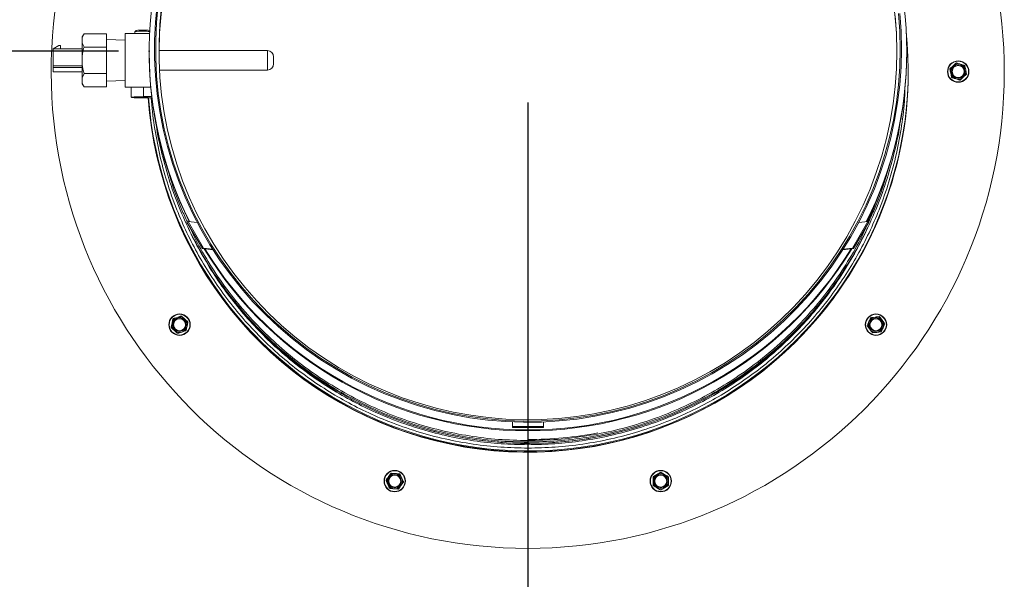
# Model space of a CAD drawing. Units: inches. Extents: x 0.2 to 33.4, y 1.1 to 20.8.
# Drawn here: x 4.3 to 5.9, y 5 to 5.9 of the extents above; entities that cross this region are included whole.
import ezdxf

# ---------------------------------------------------------------- set-up
doc = ezdxf.new("R2010")
doc.units = ezdxf.units.IN
doc.header["$MEASUREMENT"] = 0
doc.header["$PDSIZE"] = -1
doc.layers.add('TP_FLAT', color=7, linetype='Continuous')
doc.styles.add('SLDTEXTSTYLE0', font='TXT', dxfattribs={"width": 0.605})
doc.dimstyles.new('SLDDIMSTYLE0', dxfattribs={"dimtxt": 0.1875, "dimasz": 0.156, "dimexe": 0, "dimexo": 0.0625, "dimgap": 0.046875, "dimtad": 0, "dimtih": 1, "dimtoh": 1, "dimdec": 6, "dimlfac": 10, "dimrnd": 1e-09, "dimzin": 12, "dimdsep": 46, "dimlunit": 5, "dimtxsty": 'SLDTEXTSTYLE0', "dimsah": 1, "dimcen": 0.09, "dimadec": 0, "dimazin": 3, "dimtfac": 1, "dimtdec": 3, "dimtofl": 0, "dimtmove": 0, "dimatfit": 3, "dimfxl": 1, "dimfrac": 2, "dimtolj": 1, "dimtzin": 12, "dimarcsym": 0})

# ---------------------------------------------------------------- blocks, each defined once
blk = doc.blocks.new('_D_21')
at = {"layer": 'TP_FLAT', "transparency": 16777216}
for p, q in [((4.4973, 5.814), (1.4752, 5.814)), ((1.6002, 5.814), (1.6002, 4.4514)), ((1.6002, 2.801), (1.6002, 4.1636)), ((3.2828, 2.801), (1.4752, 2.801))]:
    blk.add_line(p, q, dxfattribs=at)
for points in [[(1.6002, 5.814), (1.5742, 5.658), (1.6262, 5.658)], [(1.6002, 2.801), (1.6262, 2.957), (1.5742, 2.957)]]:
    blk.add_solid(points, dxfattribs=at)
at = {"layer": 'TP_FLAT', "transparency": 16777216, "insert": (1.1964, 4.4053), "char_height": 0.1875, "attachment_point": 1, "style": 'SLDTEXTSTYLE0'}
blk.add_mtext('30 1/8"', dxfattribs=at)
blk = doc.blocks.new('_D_24')
at = {"layer": 'TP_FLAT', "transparency": 16777216}
for p, q in [((5.163, 5.731), (5.163, 1.5736)), ((3.2412, 3.1744), (3.2412, 1.5736)), ((3.2412, 1.6986), (3.7983, 1.6986)), ((5.163, 1.6986), (4.6059, 1.6986))]:
    blk.add_line(p, q, dxfattribs=at)
for points in [[(3.2412, 1.6986), (3.3972, 1.6726), (3.3972, 1.7246)], [(5.163, 1.6986), (5.007, 1.7246), (5.007, 1.6726)]]:
    blk.add_solid(points, dxfattribs=at)
at = {"layer": 'TP_FLAT', "transparency": 16777216, "insert": (3.7983, 1.7965), "char_height": 0.1875, "attachment_point": 1, "style": 'SLDTEXTSTYLE0'}
blk.add_mtext('19 1/4"', dxfattribs=at)
blk = doc.blocks.new('_D_27')
at = {"layer": 'TP_FLAT', "transparency": 16777216}
for p, q in [((5.1133, 7.0309), (0.5256, 7.0309)), ((0.6506, 7.0309), (0.6506, 5.0598)), ((0.6506, 2.801), (0.6506, 4.7721)), ((3.2828, 2.801), (0.5256, 2.801))]:
    blk.add_line(p, q, dxfattribs=at)
for points in [[(0.6506, 7.0309), (0.6246, 6.8749), (0.6766, 6.8749)], [(0.6506, 2.801), (0.6766, 2.957), (0.6246, 2.957)]]:
    blk.add_solid(points, dxfattribs=at)
at = {"layer": 'TP_FLAT', "transparency": 16777216, "insert": (0.2469, 5.0138), "char_height": 0.1875, "attachment_point": 1, "style": 'SLDTEXTSTYLE0'}
blk.add_mtext('42 3/8"', dxfattribs=at)

msp = doc.modelspace()

# ---------------------------------------------------------------- linework, layer by layer
at = {"color": 7, "linetype": 'Continuous', "lineweight": 18}
for p, q in [((4.52409271, 5.84575604), (4.52409271, 5.8430039)), ((4.52607703, 5.84775375), (4.52411165, 5.84579384)), ((4.44138687, 5.8424397), (4.43853718, 5.8375039)), ((4.43853718, 5.83565269), (4.44138687, 5.8424397)), ((4.43853718, 5.83565269), (4.43853718, 5.8375039)), ((4.43853718, 5.82763381), (4.43853718, 5.83565269)), ((4.44138687, 5.8424397), (4.47793718, 5.8424397)), ((4.47793718, 5.8208468), (4.47793718, 5.8424397)), ((4.50823718, 5.83206227), (4.47793718, 5.8330039)), ((4.54803683, 5.8430039), (4.50823718, 5.8430039)), ((4.50823718, 5.7555039), (4.50823718, 5.8430039)), ((4.39129309, 5.81815154), (4.40054505, 5.82366335)), ((4.43853718, 5.81815154), (4.39129309, 5.81815154)), ((4.39129309, 5.79059248), (4.39129309, 5.81815154)), ((4.40054505, 5.82366335), (4.40330096, 5.82366335)), ((4.40330096, 5.82366335), (4.40330096, 5.81815154)), ((4.43853718, 5.80727278), (4.43853718, 5.82763381)), ((4.44138687, 5.8208468), (4.47793718, 5.8208468)), ((4.47793718, 5.777661), (4.47793718, 5.8208468)), ((4.54733718, 5.81369315), (4.54733718, 5.81229102)), ((4.73953718, 5.8150039), (4.56350948, 5.8150039)), ((4.73953718, 5.7835039), (4.73953718, 5.8150039)), ((5.77933718, 5.81229102), (5.77933718, 5.81369315)), ((4.43853718, 5.79123502), (4.43853718, 5.80727278)), ((4.74953718, 5.8050039), (4.74953718, 5.7935039)), ((4.39129309, 5.79059248), (4.39129309, 5.78744288)), ((4.39129309, 5.79059248), (4.43853718, 5.79059248)), ((4.43853718, 5.78744288), (4.39129309, 5.78744288)), ((4.39129309, 5.78035626), (4.39129309, 5.78744288)), ((4.43853718, 5.77087399), (4.43853718, 5.79123502)), ((4.56413023, 5.7835039), (4.73953718, 5.7835039)), ((5.78184112, 5.78059428), (5.78184112, 5.78213963)), ((5.84991053, 5.78608681), (5.85463013, 5.79033636)), ((5.8739007, 5.78985801), (5.87522111, 5.78364594)), ((4.43853718, 5.78035626), (4.39129309, 5.78035626)), ((4.43853718, 5.77087399), (4.44138687, 5.777661)), ((4.43853718, 5.76285511), (4.43853718, 5.77087399)), ((4.44138687, 5.777661), (4.47793718, 5.777661)), ((4.47793718, 5.7560681), (4.47793718, 5.777661)), ((4.47793718, 5.7655039), (4.50823718, 5.76644553)), ((5.85208784, 5.77223608), (5.85076742, 5.77844815)), ((5.876078, 5.77600728), (5.8713584, 5.77175773)), ((4.43853718, 5.7610039), (4.43853718, 5.76285511)), ((4.43853718, 5.7610039), (4.44138687, 5.7560681)), ((4.44138687, 5.7560681), (4.47793718, 5.7560681)), ((4.50823718, 5.7555039), (4.5499675, 5.7555039)), ((4.5181872, 5.7555039), (4.5181872, 5.73920886)), ((4.53787224, 5.74023909), (4.53787224, 5.7555039)), ((4.55157721, 5.74023909), (4.53787224, 5.74023909)), ((4.53787224, 5.73879676), (4.53787224, 5.73962095)), ((4.55182408, 5.73817862), (4.53787224, 5.73817862)), ((4.61054142, 5.53749304), (4.60881596, 5.53648909)), ((4.63381596, 5.49324716), (4.60881596, 5.53648909)), ((4.63554142, 5.49425111), (4.61054142, 5.53749304)), ((4.62537859, 5.53579884), (4.61054142, 5.53749304)), ((5.71613294, 5.53749304), (5.69113294, 5.49425111)), ((5.7178584, 5.53648909), (5.6928584, 5.49324716)), ((5.70129577, 5.53579884), (5.71613294, 5.53749304)), ((5.71613294, 5.53749304), (5.7178584, 5.53648909)), ((4.63554142, 5.49425111), (4.63381596, 5.49324716)), ((4.65124274, 5.49125727), (4.63381596, 5.49324716)), ((4.65041747, 5.49255248), (4.63554142, 5.49425111)), ((5.67543162, 5.49125727), (5.6928584, 5.49324716)), ((5.67625689, 5.49255248), (5.69113294, 5.49425111)), ((5.69113294, 5.49425111), (5.6928584, 5.49324716)), ((4.6003269, 5.38313623), (4.6050465, 5.37888668)), ((5.72168349, 5.38136505), (5.72799956, 5.38202889)), ((4.58313511, 5.36598419), (4.58445553, 5.37219626)), ((4.61022963, 5.37321054), (4.60890922, 5.36699847)), ((5.71530372, 5.36887978), (5.71788684, 5.37468158)), ((5.74330861, 5.37031495), (5.74072548, 5.36451316)), ((4.59303784, 5.35605851), (4.58831824, 5.36030806)), ((5.73692883, 5.35782969), (5.73061277, 5.35716584)), ((5.13833718, 5.21144838), (5.13833718, 5.20435968)), ((5.18833718, 5.20435968), (5.13833718, 5.20435968)), ((5.13833718, 5.20435968), (5.13833718, 5.2023609)), ((5.18833718, 5.21144838), (5.18833718, 5.20435968)), ((5.18833718, 5.20435968), (5.18833718, 5.2023609)), ((5.18833718, 5.2023609), (5.13833718, 5.2023609)), ((5.16333874, 5.17660784), (5.16603411, 5.17661383)), ((4.94167291, 5.12840285), (4.94798898, 5.12773901)), ((4.95551856, 5.12619348), (4.95810169, 5.12039169)), ((5.36755616, 5.12295737), (5.37305616, 5.1261328)), ((5.38005616, 5.12930823), (5.38555616, 5.1261328)), ((4.93784618, 5.10442148), (4.93526305, 5.11022328)), ((4.95169183, 5.10221211), (4.94537576, 5.10287596)), ((5.37855616, 5.10130674), (5.37305616, 5.10448217)), ((5.39105616, 5.10765759), (5.38555616, 5.10448217))]:
    msp.add_line(p, q, dxfattribs=at)
at = {"color": 7, "linetype": 'Continuous', "lineweight": 18, "flags": 128}
for points in [[(5.77079761, 5.81756236), (5.77009902, 5.78847767), (5.76800486, 5.75945988), (5.76451994, 5.73057572), (5.75965229, 5.70189164), (5.75341309, 5.6734736), (5.7458167, 5.64538697), (5.73688058, 5.61769635), (5.7266253, 5.59046542), (5.71507444, 5.56375683), (5.70225456, 5.537632), (5.68819516, 5.51215102), (5.67292856, 5.48737249), (5.65648989, 5.46335341), (5.63891695, 5.44014902), (5.62025017, 5.4178127), (5.60053247, 5.39639581), (5.5798092, 5.37594762), (5.55812804, 5.35651515), (5.53553884, 5.33814311), (5.51209357, 5.32087375), (5.48784615, 5.30474679), (5.46285235, 5.28979932), (5.43716965, 5.27606573), (5.41085713, 5.26357759), (5.38397531, 5.25236364), (5.35658601, 5.24244966), (5.32875223, 5.23385846), (5.30053799, 5.22660979), (5.27200819, 5.22072034), (5.24322844, 5.21620364), (5.21426494, 5.21307009), (5.1851843, 5.21132689), (5.15605341, 5.21097804), (5.12693928, 5.21202437), (5.09790886, 5.21446345), (5.06902893, 5.21828967), (5.04036591, 5.22349424), (5.01198573, 5.23006519), (4.98395366, 5.2379874), (4.95633418, 5.24724265), (4.92919081, 5.25780966), (4.90258599, 5.26966411), (4.8765809, 5.28277875), (4.85123537, 5.29712341), (4.82660767, 5.31266509), (4.80275447, 5.32936806), (4.77973062, 5.34719388), (4.75758907, 5.36610157), (4.73638076, 5.38604763), (4.71615446, 5.40698619), (4.6969567, 5.42886909), (4.67883162, 5.451646), (4.66182093, 5.47526452), (4.64596373, 5.49967034), (4.63129652, 5.52480733), (4.61785301, 5.55061766), (4.60566414, 5.57704197), (4.59475793, 5.60401948), (4.58515947, 5.63148815), (4.57689084, 5.6593848), (4.56997105, 5.68764526), (4.56441603, 5.71620453), (4.56023854, 5.74499693), (4.5574482, 5.77395624), (4.55605142, 5.80301583), (4.55605142, 5.83210889), (4.5574482, 5.86116849), (4.56023854, 5.89012779)], [(5.76880522, 5.81757149), (5.76810892, 5.78858219), (5.76602163, 5.75965957), (5.76254815, 5.73087015), (5.75769646, 5.70228014), (5.75147772, 5.67395531), (5.74390624, 5.6459608), (5.73499944, 5.618361), (5.72477779, 5.59121939), (5.71326481, 5.5645984), (5.70048698, 5.53855926), (5.68647369, 5.51316185), (5.67125717, 5.48846459), (5.65487242, 5.46452429), (5.63735711, 5.44139601), (5.61875155, 5.41913294), (5.59909852, 5.3977863), (5.57844323, 5.37740518), (5.55683318, 5.35803645), (5.53431807, 5.33972467), (5.5109497, 5.32251195), (5.48678181, 5.30643788), (5.46186998, 5.29153944), (5.43627152, 5.27785089), (5.4100453, 5.26540371), (5.38325164, 5.25422654), (5.35595218, 5.24434507), (5.32820969, 5.23578205), (5.30008799, 5.22855716), (5.27165176, 5.22268702), (5.24296641, 5.21818514), (5.2140979, 5.21506186), (5.18511264, 5.21332438), (5.1560773, 5.21297668), (5.12705866, 5.21401957), (5.09812345, 5.21645065), (5.06933825, 5.22026433), (5.04076924, 5.22545183), (5.01248214, 5.23200123), (4.98454201, 5.23989745), (4.95701312, 5.24912235), (4.92995878, 5.2596547), (4.90344122, 5.27147027), (4.87752143, 5.28454189), (4.85225902, 5.2988395), (4.8277121, 5.31433021), (4.80393713, 5.33097839), (4.78098879, 5.34874575), (4.75891987, 5.36759142), (4.73778112, 5.38747207), (4.71762116, 5.40834195), (4.69848636, 5.43015308), (4.68042073, 5.45285528), (4.66346583, 5.47639634), (4.64766065, 5.50072211), (4.63304154, 5.52577665), (4.61964213, 5.55150232), (4.60749323, 5.57783996), (4.59662279, 5.604729), (4.58705581, 5.63210757), (4.5788143, 5.65991272), (4.57191721, 5.68808049), (4.56638041, 5.7165461), (4.56221662, 5.74524406), (4.55943543, 5.77410838), (4.55804324, 5.80307267), (4.55804324, 5.8320703), (4.55943543, 5.86103459), (4.56221662, 5.88989891)], [(5.76333718, 5.81430049), (5.76264717, 5.785573), (5.76057873, 5.75691158), (5.75713661, 5.72838216), (5.75232874, 5.70005035), (5.74616616, 5.67198133), (5.73866307, 5.64423964), (5.7298367, 5.61688909), (5.71970736, 5.5899926), (5.70829836, 5.56361203), (5.69563593, 5.53780805), (5.68174919, 5.51264), (5.66667009, 5.48816579), (5.65043331, 5.4644417), (5.63307619, 5.44152229), (5.61463866, 5.41946028), (5.59516312, 5.39830643), (5.57469436, 5.37810937), (5.55327948, 5.35891556), (5.53096771, 5.34076915), (5.50781038, 5.32371188), (5.48386074, 5.30778298), (5.4591739, 5.29301909), (5.43380662, 5.27945416), (5.40781725, 5.26711939), (5.38126557, 5.25604316), (5.35421265, 5.24625094), (5.32672071, 5.23776525), (5.29885298, 5.23060561), (5.27067356, 5.22478849), (5.24224727, 5.22032726), (5.21363948, 5.21723219), (5.18491599, 5.2155104), (5.15614287, 5.21516584), (5.12738629, 5.21619931), (5.09871241, 5.21860844), (5.07018716, 5.22238767), (5.04187616, 5.22752833), (5.01384453, 5.23401857), (4.98615673, 5.24184349), (4.95887645, 5.25098507), (4.93206644, 5.2614223), (4.90578837, 5.27313117), (4.88010266, 5.28608474), (4.8550684, 5.30025322), (4.83074316, 5.31560403), (4.80718291, 5.33210186), (4.78444182, 5.34970876), (4.7625722, 5.36838424), (4.74162436, 5.38808534), (4.72164646, 5.40876675), (4.70268447, 5.43038089), (4.684782, 5.45287807), (4.66798022, 5.47620653), (4.65231778, 5.50031261), (4.63783069, 5.52514088), (4.62455229, 5.55063422), (4.61251311, 5.57673401), (4.60174084, 5.6033802), (4.59226027, 5.63051152), (4.58409319, 5.65806556), (4.57725838, 5.68597894), (4.57177158, 5.71418747), (4.5676454, 5.74262626), (4.56488933, 5.7712299), (4.56350971, 5.79993261), (4.56350971, 5.82866837), (4.56488933, 5.85737107), (4.5676454, 5.88597472)], [(5.76057873, 5.8716894), (5.76264717, 5.84302798), (5.76333718, 5.81430049)], [(5.76602163, 5.8754834), (5.76810892, 5.84656078), (5.76880522, 5.81757149)], [(5.76800486, 5.87566485), (5.77009902, 5.84664705), (5.77079761, 5.81756236)], [(4.53787224, 5.74023909), (4.53232632, 5.74019736), (4.5272297, 5.74007555), (4.52299528, 5.73988352), (4.5199661, 5.73963683), (4.51838757, 5.73935547), (4.51838757, 5.73906224), (4.5199661, 5.73878088), (4.52299528, 5.7385342), (4.5272297, 5.73834217), (4.53232632, 5.73822035), (4.53787224, 5.73817862)]]:
    msp.add_lwpolyline(points, dxfattribs=at)
at = {"color": 7, "linetype": 'Continuous', "lineweight": 18}
for centre, radius in [((5.86299427, 5.78104704), 0.0174), ((5.86299427, 5.78104704), 0.0169), ((5.86299427, 5.78104704), 0.011), ((5.86299427, 5.78104704), 0.00974135), ((4.59668237, 5.36959737), 0.0174), ((4.59668237, 5.36959737), 0.0169), ((4.59668237, 5.36959737), 0.011), ((5.72930616, 5.36959737), 0.0174), ((5.72930616, 5.36959737), 0.0169), ((5.72930616, 5.36959737), 0.011), ((4.59668237, 5.36959737), 0.00974135), ((5.72930616, 5.36959737), 0.00974135), ((4.94668237, 5.11530748), 0.0174), ((4.94668237, 5.11530748), 0.0169), ((4.94668237, 5.11530748), 0.011), ((4.94668237, 5.11530748), 0.00974135), ((5.37930616, 5.11530748), 0.0174), ((5.37930616, 5.11530748), 0.0169), ((5.37930616, 5.11530748), 0.011), ((5.37930616, 5.11530748), 0.00974135)]:
    msp.add_circle(centre, radius, dxfattribs=at)
for centre, radius, start, end in [((5.16299427, 5.78104704), 0.775, 90.231032, 89.768968), ((5.16333718, 5.81103157), 0.60000177, 0.18721679, 179.81278177), ((5.1617649, 5.81369409), 0.61442548, 151.81858383, 206.74343934), ((5.16485048, 5.81367453), 0.6144867, 0.00173667, 28.18042719), ((4.53398673, 5.78871332), 0.05789441, 86.15177686, 99.84001534), ((4.5344733, 5.7977324), 0.05072113, 86.15760283, 99.52849139), ((4.53954562, 5.73599857), 0.11235341, 85.50036739, 90.8533915), ((4.53875852, 5.66511065), 0.18136872, 87.01613461, 90.27998329), ((5.16327738, 5.7827898), 0.61848655, 184.13631283, 5.93714197), ((4.73953718, 5.8050039), 0.01, 0, 90), ((5.16486225, 5.81371031), 0.61447493, 333.25719096, 359.99840023), ((5.16181087, 5.81230803), 0.61447369, 180.00158527, 206.58765292), ((5.16486349, 5.81230803), 0.61447369, 333.41234708, 359.99841473), ((4.73953718, 5.7935039), 0.01, 270, 360), ((5.16376464, 5.7810124), 0.61807661, 269.68782315, 359.96124031), ((5.86299427, 5.78104704), 0.0125, 132, 192), ((5.86299427, 5.78104704), 0.0125, 72, 132), ((5.86299427, 5.78104704), 0.0125, 12, 72), ((5.86299427, 5.78104704), 0.0125, 312, 12), ((5.86299427, 5.78104704), 0.0125, 192, 252), ((5.86299427, 5.78104704), 0.0125, 252, 312), ((5.16299427, 5.78104704), 0.61875, 183.97276604, 323.60657519), ((5.16294397, 5.78108095), 0.61814124, 183.97983521, 269.76392582), ((5.16464662, 5.78999378), 0.60648005, 335.39553047, 339.43601168), ((5.16333718, 5.81349898), 0.61639995, 211.34019333, 328.65980667), ((5.16333718, 5.81490318), 0.61640183, 211.50448167, 328.49551833), ((5.16333008, 5.78735373), 0.61060188, 213.81640418, 328.78471384), ((4.59668237, 5.36959737), 0.0125, 108, 168), ((4.59668237, 5.36959737), 0.0125, 48, 108), ((5.72930616, 5.36959737), 0.0125, 96, 156), ((5.72930616, 5.36959737), 0.0125, 36, 96), ((4.59668237, 5.36959737), 0.0125, 168, 228), ((4.59668237, 5.36959737), 0.0125, 288, 348), ((4.59668237, 5.36959737), 0.0125, 348, 48), ((5.72930616, 5.36959737), 0.0125, 156, 216), ((5.72930616, 5.36959737), 0.0125, 276, 336), ((5.72930616, 5.36959737), 0.0125, 336, 36), ((4.59668237, 5.36959737), 0.0125, 228, 288), ((5.72930616, 5.36959737), 0.0125, 216, 276), ((5.16333274, 5.78406461), 0.60745677, 252.04938592, 270.00056608), ((5.16334421, 5.78404883), 0.60744095, 270.25372075, 287.95408338), ((5.1633383, 5.79153974), 0.60858303, 269.99989435, 280.77724925), ((5.16333712, 5.79185157), 0.61299717, 265.32425585, 270.00017599), ((4.94668237, 5.11530748), 0.0125, 84, 144), ((4.94668237, 5.11530748), 0.0125, 24, 84), ((5.37930616, 5.11530748), 0.0125, 120, 180), ((5.37930616, 5.11530748), 0.0125, 60, 120), ((5.37930616, 5.11530748), 0.0125, 0, 60), ((4.94668237, 5.11530748), 0.0125, 144, 204), ((4.94668237, 5.11530748), 0.0125, 204, 264), ((4.94668237, 5.11530748), 0.0125, 264, 324), ((4.94668237, 5.11530748), 0.0125, 324, 24), ((5.37930616, 5.11530748), 0.0125, 180, 240), ((5.37930616, 5.11530748), 0.0125, 300, 0), ((5.37930616, 5.11530748), 0.0125, 240, 300)]:
    msp.add_arc(centre, radius, start, end, dxfattribs=at)
for points, knots in [([(4.44138687, 5.8208468), (4.44100834, 5.82152275), (4.4397603, 5.8237514), (4.43903942, 5.82603961), (4.43853718, 5.82763381)], [0, 0, 0, 0, 0.3033005657, 1, 1, 1, 1]), ([(4.43853718, 5.80727278), (4.43868361, 5.80836516), (4.43929855, 5.81295252), (4.44048383, 5.81743314), (4.44138687, 5.8208468)], [0, 0, 0, 0, 0.23812697884, 1, 1, 1, 1]), ([(4.44138687, 5.777661), (4.440706, 5.78016712), (4.43949145, 5.78463759), (4.43882849, 5.78922103), (4.43853718, 5.79123502)], [0, 0, 0, 0, 0.5605941373, 1, 1, 1, 1]), ([(5.84991053, 5.78608681), (5.84980348, 5.78597144), (5.84958927, 5.78574057), (5.84942355, 5.78528468), (5.84940155, 5.78491335), (5.84943775, 5.78471175), (5.84944701, 5.78466022)], [0, 0, 0, 0, 0.3012405184, 0.6028122766, 0.8984823014, 1, 1, 1, 1]), ([(5.85076742, 5.77844815), (5.850534, 5.77954631), (5.85008997, 5.78163533), (5.84965386, 5.78368706), (5.84944701, 5.78466022)], [0, 0, 0, 0, 0.5256847844, 1, 1, 1, 1]), ([(5.85463013, 5.79033636), (5.85546446, 5.79108759), (5.85705159, 5.79251664), (5.85861038, 5.79392018), (5.85934974, 5.79458591)], [0, 0, 0, 0, 0.5256847844, 1, 1, 1, 1]), ([(5.86081696, 5.79489777), (5.86066352, 5.79493279), (5.86035648, 5.79500287), (5.85987881, 5.79491844), (5.85954623, 5.79475183), (5.85938974, 5.79461968), (5.85934974, 5.79458591)], [0, 0, 0, 0, 0.3012405184, 0.6028122766, 0.8984823014, 1, 1, 1, 1]), ([(5.86081696, 5.79489777), (5.86111814, 5.79479991), (5.86310436, 5.79415455), (5.8651346, 5.79349489), (5.86685698, 5.79293525)], [0, 0, 0, 0, 0.1516370277, 1, 1, 1, 1]), ([(5.86685698, 5.79293525), (5.86824066, 5.79248567), (5.87027171, 5.79182574), (5.87226246, 5.7911789), (5.872897, 5.79097273)], [0, 0, 0, 0, 0.6812582469, 1, 1, 1, 1]), ([(5.8739007, 5.78985801), (5.87385431, 5.7900084), (5.87376148, 5.79030935), (5.87344952, 5.79068081), (5.87313894, 5.79088553), (5.87294625, 5.79095498), (5.872897, 5.79097273)], [0, 0, 0, 0, 0.3012405183, 0.6028122766, 0.8984823014, 1, 1, 1, 1]), ([(5.87522111, 5.78364594), (5.87545453, 5.78254778), (5.87589857, 5.78045876), (5.87633468, 5.77840703), (5.87654153, 5.77743387)], [0, 0, 0, 0, 0.5256847844, 1, 1, 1, 1]), ([(5.85208784, 5.77223608), (5.85213423, 5.77208569), (5.85222706, 5.77178474), (5.85253901, 5.77141328), (5.8528496, 5.77120856), (5.85304228, 5.77113911), (5.85309153, 5.77112136)], [0, 0, 0, 0, 0.30124051834, 0.60281227661, 0.8984823014, 1, 1, 1, 1]), ([(5.85913155, 5.76915884), (5.85740917, 5.76971847), (5.85537894, 5.77037814), (5.85339272, 5.7710235), (5.85309153, 5.77112136)], [0, 0, 0, 0, 0.8483629245, 1, 1, 1, 1]), ([(5.86517157, 5.76719632), (5.86453704, 5.76740249), (5.86254629, 5.76804932), (5.86051523, 5.76870925), (5.85913155, 5.76915884)], [0, 0, 0, 0, 0.3187416063, 1, 1, 1, 1]), ([(5.86517157, 5.76719632), (5.86532501, 5.7671613), (5.86563205, 5.76709122), (5.86610972, 5.76717565), (5.86644231, 5.76734226), (5.8665988, 5.76747441), (5.8666388, 5.76750818)], [0, 0, 0, 0, 0.3012405183, 0.6028122766, 0.8984823014, 1, 1, 1, 1]), ([(5.8713584, 5.77175773), (5.87052407, 5.7710065), (5.86893695, 5.76957745), (5.86737815, 5.76817391), (5.8666388, 5.76750818)], [0, 0, 0, 0, 0.52568478439, 1, 1, 1, 1]), ([(5.876078, 5.77600728), (5.87618505, 5.77612265), (5.87639926, 5.77635352), (5.87656498, 5.77680941), (5.87658698, 5.77718074), (5.87655078, 5.77738234), (5.87654153, 5.77743387)], [0, 0, 0, 0, 0.3012405183, 0.6028122766, 0.8984823014, 1, 1, 1, 1]), ([(4.44138687, 5.7560681), (4.44100834, 5.75674405), (4.4397603, 5.7589727), (4.43903942, 5.76126091), (4.43853718, 5.76285511)], [0, 0, 0, 0, 0.3033005657, 1, 1, 1, 1]), ([(5.77646327, 5.7533476), (5.77632053, 5.74828441), (5.77575263, 5.72814054), (5.77135347, 5.69275888), (5.76306435, 5.64721), (5.75083922, 5.6015078), (5.73574554, 5.55856116), (5.71835509, 5.5186636), (5.69933289, 5.4819572), (5.67768017, 5.44630782), (5.65347603, 5.41197402), (5.6268275, 5.37920787), (5.5979321, 5.34829652), (5.56697369, 5.31944567), (5.53415814, 5.29283912), (5.49977336, 5.26867363), (5.46407159, 5.24705644), (5.42731169, 5.22806585), (5.38735664, 5.21070793), (5.34434915, 5.19563215), (5.29857953, 5.18346735), (5.25297433, 5.17506609), (5.20791169, 5.16996164), (5.1780708, 5.16934113), (5.16333718, 5.16903476)], [0, 0, 0, 0, 0.01626308077, 0.06470262298, 0.11426757161, 0.16487497983, 0.21643178664, 0.26029166548, 0.30450943213, 0.34905990509, 0.39408634438, 0.43924556463, 0.48451077926, 0.52977800816, 0.57493721767, 0.61996165341, 0.66451410878, 0.70873184456, 0.75258977181, 0.80414795532, 0.85475607947, 0.904321044, 0.9527595262, 1, 1, 1, 1]), ([(4.52999822, 5.73920886), (4.53010398, 5.73926067), (4.53026723, 5.73934067), (4.5312475, 5.73943674), (4.53226475, 5.73950221), (4.53351782, 5.73955582), (4.53535278, 5.7396055), (4.53787224, 5.73963095), (4.54039101, 5.73960551), (4.54222604, 5.73955584), (4.54347874, 5.73950226), (4.54449659, 5.73943677), (4.54547715, 5.73934071), (4.54564049, 5.73926067), (4.54574626, 5.73920886)], [0, 0, 0, 0, 0.11972147315, 0.18481792759, 0.24999996146, 0.3150964544, 0.38027852684, 0.5, 0.61972147315, 0.68481792756, 0.74999996146, 0.81509645441, 0.88027852685, 1, 1, 1, 1]), ([(5.16333718, 5.16903476), (5.14860334, 5.16934112), (5.11876179, 5.16996161), (5.07369852, 5.17506628), (5.02809314, 5.18346777), (4.9823242, 5.19563254), (4.93931676, 5.21070831), (4.89936153, 5.2280663), (4.86260174, 5.24705712), (4.82689996, 5.2686743), (4.79251516, 5.29283981), (4.75969978, 5.31944656), (4.72874138, 5.34829741), (4.69984597, 5.37920876), (4.67319763, 5.41197507), (4.64899355, 5.44630886), (4.62734066, 5.48195822), (4.60831932, 5.51866477), (4.59092646, 5.55856201), (4.57584354, 5.60150931), (4.56357791, 5.64720988), (4.55543511, 5.69276712), (4.55130623, 5.72309677), (4.55076045, 5.7381745), (4.5507603, 5.73817862)], [0, 0, 0, 0, 0.0480214386, 0.0972614114, 0.147645015, 0.1990882964, 0.2514966573, 0.2960809616, 0.3410290648, 0.3863153696, 0.4320855022, 0.4779906088, 0.5240034606, 0.5700183598, 0.6159234556, 0.6616915515, 0.7069798715, 0.7519279433, 0.7965102638, 0.8489200242, 0.9003640332, 0.9507476531, 0.9999865483, 1, 1, 1, 1]), ([(5.16333718, 5.17898899), (5.14731248, 5.17935196), (5.11526307, 5.1800779), (5.06748528, 5.18593803), (5.02029834, 5.19525302), (4.9739931, 5.20830848), (4.92885499, 5.22493203), (4.88516224, 5.24504582), (4.84318418, 5.26851927), (4.80317957, 5.29520946), (4.765395, 5.32495139), (4.73006335, 5.35756186), (4.69740255, 5.39283984), (4.66761334, 5.4305678), (4.64088154, 5.47051347), (4.61736372, 5.51242957), (4.59723547, 5.55606164), (4.58050658, 5.60112611), (4.56770669, 5.64739977), (4.56014637, 5.68161545), (4.55801567, 5.70044475), (4.55768415, 5.7033744)], [0, 0, 0, 0, 0.05499261755, 0.1099852351, 0.16497785265, 0.2199704702, 0.27496308775, 0.3299557053, 0.38494832285, 0.4399409404, 0.49493355795, 0.5499261755, 0.60491879305, 0.6599114106, 0.71490402815, 0.7698966457, 0.82488926325, 0.8798818808, 0.93487449835, 0.9898671159, 1, 1, 1, 1]), ([(5.76803221, 5.69530172), (5.76800427, 5.69506519), (5.76609924, 5.67894003), (5.75889536, 5.64740999), (5.74618716, 5.60112337), (5.7294337, 5.55606237), (5.70931203, 5.51242937), (5.68579245, 5.47051352), (5.65906112, 5.43056778), (5.62927179, 5.39283984), (5.59661102, 5.35756186), (5.56127935, 5.32495139), (5.52349479, 5.29520946), (5.48349018, 5.26851927), (5.44151212, 5.24504582), (5.39781937, 5.22493203), (5.35268126, 5.20830848), (5.30637602, 5.19525302), (5.25918908, 5.18593803), (5.21141129, 5.1800779), (5.17936188, 5.17935196), (5.16333718, 5.17898899)], [0, 0, 0, 0, 0.0008263599, 0.0563360065, 0.1118456532, 0.1673552999, 0.2228649466, 0.2783745932, 0.3338842399, 0.3893938866, 0.4449035333, 0.5004131799, 0.5559228266, 0.6114324733, 0.66694212, 0.7224517666, 0.7779614133, 0.83347106, 0.8889807067, 0.9444903533, 1, 1, 1, 1]), ([(4.57751006, 5.62292981), (4.5794121, 5.61595413), (4.58550707, 5.59360093), (4.59617589, 5.56476151), (4.60619424, 5.54358875), (4.60939436, 5.53682563)], [0, 0, 0, 0, 0.23589907783, 0.75592637221, 1, 1, 1, 1]), ([(5.75081015, 5.62875459), (5.74839074, 5.61982856), (5.7418015, 5.59551853), (5.73051475, 5.5647778), (5.72049886, 5.54362497), (5.71730541, 5.53688064)], [0, 0, 0, 0, 0.2832674393, 0.7714780563, 1, 1, 1, 1]), ([(5.16333718, 5.17453901), (5.14873579, 5.17484264), (5.11916273, 5.17545758), (5.07450454, 5.18051621), (5.02930866, 5.18884206), (4.98394983, 5.20089767), (4.94132834, 5.21583812), (4.90173189, 5.23304024), (4.86530192, 5.25186037), (4.82992055, 5.27328351), (4.79584445, 5.29723213), (4.76332313, 5.32359972), (4.73264365, 5.35219209), (4.70400353, 5.38282417), (4.67760918, 5.41530291), (4.65356654, 5.4493037), (4.6323133, 5.48472456), (4.6184937, 5.51012508), (4.61250026, 5.52398713), (4.61192362, 5.52532083)], [0, 0, 0, 0, 0.0634598291, 0.1285289787, 0.1951113786, 0.2630950939, 0.3323550595, 0.3912709721, 0.4506702391, 0.5105191583, 0.57100208, 0.6316660599, 0.6924751582, 0.7532815261, 0.8139455206, 0.8744311581, 0.9342773901, 0.993676699, 1, 1, 1, 1]), ([(4.61246187, 5.53018284), (4.61493478, 5.52469253), (4.62395583, 5.50466417), (4.64303397, 5.47181111), (4.66948986, 5.43193869), (4.69921041, 5.39437802), (4.73173278, 5.35923039), (4.76693141, 5.32674734), (4.80456928, 5.29711978), (4.84441975, 5.27053271), (4.88623575, 5.24714983), (4.9297599, 5.22711368), (4.97472381, 5.21055429), (5.02085035, 5.19754922), (5.06785519, 5.18827018), (5.11544859, 5.18243267), (5.14737432, 5.18170952), (5.16333718, 5.18134795)], [0, 0, 0, 0, 0.02626654083, 0.09581893077, 0.16537132071, 0.23492371065, 0.30447610059, 0.37402849053, 0.44358088047, 0.51313327041, 0.58268566035, 0.6522380503, 0.72179044024, 0.79134283018, 0.86089522012, 0.93044761006, 1, 1, 1, 1]), ([(5.71421249, 5.53018284), (5.71173958, 5.52469253), (5.70271853, 5.50466417), (5.68364039, 5.47181111), (5.6571845, 5.43193869), (5.62746395, 5.39437802), (5.59494158, 5.35923039), (5.55974295, 5.32674734), (5.52210508, 5.29711978), (5.48225461, 5.27053271), (5.44043861, 5.24714983), (5.39691446, 5.22711368), (5.35195055, 5.21055429), (5.30582401, 5.19754922), (5.25881917, 5.18827018), (5.21122577, 5.18243267), (5.17930004, 5.18170952), (5.16333718, 5.18134795)], [0, 0, 0, 0, 0.02626654082, 0.09581893076, 0.16537132071, 0.23492371065, 0.30447610059, 0.37402849053, 0.44358088047, 0.51313327041, 0.58268566035, 0.65223805029, 0.72179044024, 0.79134283018, 0.86089522012, 0.93044761006, 1, 1, 1, 1]), ([(5.71604005, 5.52827922), (5.71504078, 5.5259568), (5.70864662, 5.511096), (5.69438222, 5.48471621), (5.67310293, 5.44930729), (5.64906737, 5.41530327), (5.62267132, 5.38282525), (5.59403171, 5.35219292), (5.56335209, 5.32360062), (5.53083097, 5.29723281), (5.49675484, 5.27328419), (5.46137347, 5.25186105), (5.42494361, 5.23304069), (5.38534699, 5.2158385), (5.34272555, 5.20089806), (5.29736739, 5.18884248), (5.25217133, 5.1805164), (5.20751251, 5.17545755), (5.17793878, 5.17484262), (5.16333718, 5.17453901)], [0, 0, 0, 0, 0.0109509878, 0.070073467, 0.129643503, 0.1898445873, 0.250225886, 0.3107516269, 0.3712746502, 0.4316559634, 0.4918597508, 0.5514271122, 0.610549633, 0.6691936431, 0.7381290147, 0.8057949745, 0.8720670932, 0.9368349474, 1, 1, 1, 1]), ([(4.58677964, 5.37952305), (4.58741417, 5.37972923), (4.58940492, 5.38037606), (4.59143598, 5.38103599), (4.59281966, 5.38148557)], [0, 0, 0, 0, 0.3187416063, 1, 1, 1, 1]), ([(4.59281966, 5.38148557), (4.59454204, 5.38204521), (4.59657228, 5.38270487), (4.59855849, 5.38335024), (4.59885968, 5.3834481)], [0, 0, 0, 0, 0.8483629245, 1, 1, 1, 1]), ([(4.6003269, 5.38313623), (4.60020097, 5.38323063), (4.59994898, 5.38341953), (4.59947827, 5.38353669), (4.59910667, 5.38351976), (4.59890996, 5.38346268), (4.59885968, 5.3834481)], [0, 0, 0, 0, 0.3012405183, 0.6028122766, 0.8984823014, 1, 1, 1, 1]), ([(5.71788684, 5.37468158), (5.71834349, 5.37570721), (5.71921215, 5.37765826), (5.7200653, 5.37957448), (5.72046997, 5.38048337)], [0, 0, 0, 0, 0.52568478439, 1, 1, 1, 1]), ([(5.72168349, 5.38136505), (5.72152908, 5.38133463), (5.72122008, 5.38127377), (5.72081805, 5.38100235), (5.72058198, 5.38071487), (5.72049277, 5.38053049), (5.72046997, 5.38048337)], [0, 0, 0, 0, 0.3012405184, 0.6028122766, 0.8984823014, 1, 1, 1, 1]), ([(5.72799956, 5.38202889), (5.7291161, 5.38214625), (5.73124009, 5.38236949), (5.73332616, 5.38258874), (5.73431562, 5.38269274)], [0, 0, 0, 0, 0.52568478439, 1, 1, 1, 1]), ([(5.73568594, 5.38208263), (5.73558239, 5.38220115), (5.73537518, 5.38243832), (5.73493911, 5.38265078), (5.73457211, 5.38271148), (5.73436783, 5.38269655), (5.73431562, 5.38269274)], [0, 0, 0, 0, 0.3012405184, 0.6028122766, 0.8984823014, 1, 1, 1, 1]), ([(5.73568594, 5.38208263), (5.73587208, 5.38182643), (5.73709963, 5.38013685), (5.73835439, 5.37840983), (5.73941888, 5.37694468)], [0, 0, 0, 0, 0.1516370277, 1, 1, 1, 1]), ([(4.58313511, 5.36598419), (4.58311632, 5.36582794), (4.58307872, 5.36551525), (4.58321261, 5.36504902), (4.58341308, 5.36473568), (4.58356086, 5.36459386), (4.58359863, 5.36455761)], [0, 0, 0, 0, 0.3012405183, 0.6028122766, 0.8984823014, 1, 1, 1, 1]), ([(4.58831824, 5.36030806), (4.58748391, 5.36105929), (4.58589679, 5.36248834), (4.58433799, 5.36389189), (4.58359863, 5.36455761)], [0, 0, 0, 0, 0.5256847844, 1, 1, 1, 1]), ([(4.58445553, 5.37219626), (4.58468895, 5.37329443), (4.58513298, 5.37538345), (4.58556909, 5.37743517), (4.58577594, 5.37840834)], [0, 0, 0, 0, 0.5256847844, 1, 1, 1, 1]), ([(4.58677964, 5.37952305), (4.58663492, 5.3794612), (4.58634533, 5.37933742), (4.58600851, 5.37898835), (4.58583738, 5.37865806), (4.58578845, 5.37845917), (4.58577594, 5.37840834)], [0, 0, 0, 0, 0.3012405183, 0.6028122766, 0.8984823014, 1, 1, 1, 1]), ([(4.6050465, 5.37888668), (4.60588083, 5.37813545), (4.60746795, 5.37670639), (4.60902675, 5.37530285), (4.60976611, 5.37463713)], [0, 0, 0, 0, 0.5256847844, 1, 1, 1, 1]), ([(4.60890922, 5.36699847), (4.60867579, 5.36590031), (4.60823176, 5.36381129), (4.60779565, 5.36175957), (4.6075888, 5.3607864)], [0, 0, 0, 0, 0.5256847844, 1, 1, 1, 1]), ([(4.61022963, 5.37321054), (4.61024842, 5.3733668), (4.61028602, 5.37367948), (4.61015213, 5.37414571), (4.60995166, 5.37445906), (4.60980388, 5.37460088), (4.60976611, 5.37463713)], [0, 0, 0, 0, 0.30124051835, 0.60281227663, 0.8984823014, 1, 1, 1, 1]), ([(5.71530372, 5.36887978), (5.71525285, 5.36873085), (5.71515106, 5.36843282), (5.7151851, 5.36794894), (5.71531604, 5.36760076), (5.7154311, 5.36743131), (5.71546051, 5.367388)], [0, 0, 0, 0, 0.3012405183, 0.6028122766, 0.8984823014, 1, 1, 1, 1]), ([(5.71919345, 5.36225005), (5.71812896, 5.3637152), (5.7168742, 5.36544222), (5.71564665, 5.3671318), (5.71546051, 5.367388)], [0, 0, 0, 0, 0.8483629245, 1, 1, 1, 1]), ([(5.74072548, 5.36451316), (5.74026884, 5.36348752), (5.73940018, 5.36153648), (5.73854702, 5.35962026), (5.73814236, 5.35871137)], [0, 0, 0, 0, 0.5256847844, 1, 1, 1, 1]), ([(5.73941888, 5.37694468), (5.74027403, 5.37576766), (5.7415293, 5.37403994), (5.74275965, 5.3723465), (5.74315181, 5.37180674)], [0, 0, 0, 0, 0.6812582469, 1, 1, 1, 1]), ([(5.74330861, 5.37031495), (5.74335947, 5.37046389), (5.74346126, 5.37076192), (5.74342723, 5.3712458), (5.74329629, 5.37159398), (5.74318122, 5.37176343), (5.74315181, 5.37180674)], [0, 0, 0, 0, 0.30124051835, 0.60281227663, 0.89848230141, 1, 1, 1, 1]), ([(4.59303784, 5.35605851), (4.59316377, 5.35596411), (4.59341576, 5.3557752), (4.59388647, 5.35565804), (4.59425807, 5.35567498), (4.59445479, 5.35573205), (4.59450506, 5.35574664)], [0, 0, 0, 0, 0.30124051835, 0.60281227663, 0.89848230141, 1, 1, 1, 1]), ([(4.60054508, 5.35770916), (4.59916141, 5.35725958), (4.59713035, 5.35659965), (4.5951396, 5.35595281), (4.59450506, 5.35574664)], [0, 0, 0, 0, 0.68125824693, 1, 1, 1, 1]), ([(4.6065851, 5.35967168), (4.60628392, 5.35957382), (4.6042977, 5.35892846), (4.60226746, 5.3582688), (4.60054508, 5.35770916)], [0, 0, 0, 0, 0.1516370277, 1, 1, 1, 1]), ([(4.6065851, 5.35967168), (4.60672982, 5.35973354), (4.60701941, 5.35985732), (4.60735623, 5.36020639), (4.60752736, 5.36053667), (4.60757629, 5.36073557), (4.6075888, 5.3607864)], [0, 0, 0, 0, 0.30124051835, 0.60281227663, 0.89848230141, 1, 1, 1, 1]), ([(5.72292639, 5.3571121), (5.72253422, 5.35765187), (5.72130387, 5.3593453), (5.72004861, 5.36107303), (5.71919345, 5.36225005)], [0, 0, 0, 0, 0.3187416063, 1, 1, 1, 1]), ([(5.72292639, 5.3571121), (5.72302994, 5.35699359), (5.72323714, 5.35675642), (5.72367321, 5.35654395), (5.72404022, 5.35648326), (5.72424449, 5.35649818), (5.72429671, 5.356502)], [0, 0, 0, 0, 0.3012405183, 0.6028122766, 0.8984823014, 1, 1, 1, 1]), ([(5.73061277, 5.35716584), (5.72949622, 5.35704849), (5.72737223, 5.35682525), (5.72528616, 5.356606), (5.72429671, 5.356502)], [0, 0, 0, 0, 0.52568478439, 1, 1, 1, 1]), ([(5.73692883, 5.35782969), (5.73708325, 5.3578601), (5.73739224, 5.35792097), (5.73779428, 5.35819238), (5.73803034, 5.35847987), (5.73811955, 5.35866424), (5.73814236, 5.35871137)], [0, 0, 0, 0, 0.30124051835, 0.60281227661, 0.8984823014, 1, 1, 1, 1]), ([(4.93656966, 5.1226548), (4.93763415, 5.12411994), (4.9388889, 5.12584697), (4.94011645, 5.12753654), (4.9403026, 5.12779275)], [0, 0, 0, 0, 0.8483629245, 1, 1, 1, 1]), ([(4.94167291, 5.12840285), (4.94151555, 5.12840521), (4.94120065, 5.12840992), (4.94075097, 5.12822802), (4.94046029, 5.1279959), (4.9403347, 5.1278341), (4.9403026, 5.12779275)], [0, 0, 0, 0, 0.3012405183, 0.6028122766, 0.8984823014, 1, 1, 1, 1]), ([(4.94798898, 5.12773901), (4.94910552, 5.12762165), (4.95122951, 5.12739841), (4.95331558, 5.12717916), (4.95430504, 5.12707516)], [0, 0, 0, 0, 0.5256847844, 1, 1, 1, 1]), ([(4.95551856, 5.12619348), (4.95544192, 5.12633094), (4.95528855, 5.12660601), (4.95490618, 5.1269045), (4.95455982, 5.12704017), (4.9543569, 5.12706804), (4.95430504, 5.12707516)], [0, 0, 0, 0, 0.3012405184, 0.6028122766, 0.8984823014, 1, 1, 1, 1]), ([(5.37305616, 5.1261328), (5.37402845, 5.12669415), (5.37587801, 5.12776199), (5.37769455, 5.12881077), (5.37855616, 5.12930823)], [0, 0, 0, 0, 0.5256847844, 1, 1, 1, 1]), ([(5.38005616, 5.12930823), (5.37991336, 5.12937438), (5.3796276, 5.12950677), (5.37914281, 5.1295235), (5.37878285, 5.12942967), (5.37860231, 5.12933295), (5.37855616, 5.12930823)], [0, 0, 0, 0, 0.30124051835, 0.60281227663, 0.8984823014, 1, 1, 1, 1]), ([(5.38555616, 5.1261328), (5.38652845, 5.12557145), (5.38837801, 5.12450361), (5.39019455, 5.12345483), (5.39105616, 5.12295737)], [0, 0, 0, 0, 0.5256847844, 1, 1, 1, 1]), ([(4.93283672, 5.11751685), (4.932756, 5.11738175), (4.93259447, 5.11711139), (4.93252716, 5.11663101), (4.93258284, 5.11626321), (4.93266016, 5.11607355), (4.93267993, 5.11602507)], [0, 0, 0, 0, 0.3012405183, 0.6028122766, 0.8984823014, 1, 1, 1, 1]), ([(4.93526305, 5.11022328), (4.93480641, 5.11124891), (4.93393775, 5.11319996), (4.93308459, 5.11511618), (4.93267993, 5.11602507)], [0, 0, 0, 0, 0.52568478439, 1, 1, 1, 1]), ([(4.93283672, 5.11751685), (4.93322888, 5.11805662), (4.93445924, 5.11975005), (4.9357145, 5.12147777), (4.93656966, 5.1226548)], [0, 0, 0, 0, 0.3187416063, 1, 1, 1, 1]), ([(4.95679508, 5.10796017), (4.95593992, 5.10678314), (4.95468466, 5.10505542), (4.95345431, 5.10336199), (4.95306215, 5.10282222)], [0, 0, 0, 0, 0.68125824693, 1, 1, 1, 1]), ([(4.96052802, 5.11309812), (4.96034188, 5.11284191), (4.95911433, 5.11115234), (4.95785957, 5.10942531), (4.95679508, 5.10796017)], [0, 0, 0, 0, 0.1516370277, 1, 1, 1, 1]), ([(4.95810169, 5.12039169), (4.95855833, 5.11936606), (4.95942699, 5.11741501), (4.96028015, 5.11549879), (4.96068481, 5.1145899)], [0, 0, 0, 0, 0.52568478439, 1, 1, 1, 1]), ([(4.96052802, 5.11309812), (4.96060874, 5.11323322), (4.96077027, 5.11350358), (4.96083758, 5.11398396), (4.9607819, 5.11435175), (4.96070458, 5.11454142), (4.96068481, 5.1145899)], [0, 0, 0, 0, 0.3012405184, 0.6028122766, 0.8984823014, 1, 1, 1, 1]), ([(5.36755616, 5.12295737), (5.36742747, 5.12286678), (5.36716994, 5.1226855), (5.36691306, 5.12227403), (5.36681433, 5.12191538), (5.36680783, 5.12171066), (5.36680616, 5.12165834)], [0, 0, 0, 0, 0.3012405183, 0.6028122766, 0.8984823014, 1, 1, 1, 1]), ([(5.36680616, 5.11530748), (5.36680616, 5.1171185), (5.36680616, 5.11925322), (5.36680616, 5.12134165), (5.36680616, 5.12165834)], [0, 0, 0, 0, 0.8483629245, 1, 1, 1, 1]), ([(5.36680616, 5.10895663), (5.36680616, 5.10962382), (5.36680616, 5.11171702), (5.36680616, 5.1138526), (5.36680616, 5.11530748)], [0, 0, 0, 0, 0.31874160627, 1, 1, 1, 1]), ([(5.36680616, 5.10895663), (5.36682027, 5.10879988), (5.3668485, 5.10848621), (5.36707641, 5.10805801), (5.36733764, 5.10779319), (5.36751168, 5.1076852), (5.36755616, 5.10765759)], [0, 0, 0, 0, 0.3012405183, 0.6028122766, 0.8984823014, 1, 1, 1, 1]), ([(5.39180616, 5.12165834), (5.39179205, 5.12181508), (5.39176382, 5.12212875), (5.39153592, 5.12255696), (5.39127468, 5.12282178), (5.39110065, 5.12292977), (5.39105616, 5.12295737)], [0, 0, 0, 0, 0.3012405184, 0.6028122766, 0.8984823014, 1, 1, 1, 1]), ([(5.39105616, 5.10765759), (5.39118486, 5.10774818), (5.39144239, 5.10792947), (5.39169927, 5.10834094), (5.39179799, 5.10869959), (5.3918045, 5.10890431), (5.39180616, 5.10895663)], [0, 0, 0, 0, 0.3012405183, 0.6028122766, 0.8984823014, 1, 1, 1, 1]), ([(5.39180616, 5.12165834), (5.39180616, 5.12134165), (5.39180616, 5.11925322), (5.39180616, 5.1171185), (5.39180616, 5.11530748)], [0, 0, 0, 0, 0.1516370277, 1, 1, 1, 1]), ([(5.39180616, 5.11530748), (5.39180616, 5.1138526), (5.39180616, 5.11171702), (5.39180616, 5.10962382), (5.39180616, 5.10895663)], [0, 0, 0, 0, 0.6812582469, 1, 1, 1, 1]), ([(4.93784618, 5.10442148), (4.93792282, 5.10428402), (4.93807619, 5.10400896), (4.93845856, 5.10371047), (4.93880492, 5.1035748), (4.93900784, 5.10354693), (4.9390597, 5.1035398)], [0, 0, 0, 0, 0.3012405183, 0.6028122766, 0.8984823014, 1, 1, 1, 1]), ([(4.94537576, 5.10287596), (4.94425922, 5.10299331), (4.94213523, 5.10321655), (4.94004916, 5.10343581), (4.9390597, 5.1035398)], [0, 0, 0, 0, 0.5256847844, 1, 1, 1, 1]), ([(4.95169183, 5.10221211), (4.95184919, 5.10220976), (4.95216409, 5.10220505), (4.95261377, 5.10238695), (4.95290445, 5.10261907), (4.95303004, 5.10278087), (4.95306215, 5.10282222)], [0, 0, 0, 0, 0.3012405183, 0.6028122766, 0.8984823014, 1, 1, 1, 1]), ([(5.37305616, 5.10448217), (5.37208388, 5.10504351), (5.37023432, 5.10611136), (5.36841778, 5.10716014), (5.36755616, 5.10765759)], [0, 0, 0, 0, 0.52568478439, 1, 1, 1, 1]), ([(5.37855616, 5.10130674), (5.37869896, 5.10124058), (5.37898472, 5.1011082), (5.37946951, 5.10109147), (5.37982947, 5.10118529), (5.38001002, 5.10128202), (5.38005616, 5.10130674)], [0, 0, 0, 0, 0.3012405183, 0.6028122766, 0.8984823014, 1, 1, 1, 1]), ([(5.38555616, 5.10448217), (5.38458388, 5.10392082), (5.38273432, 5.10285297), (5.38091778, 5.10180419), (5.38005616, 5.10130674)], [0, 0, 0, 0, 0.5256847844, 1, 1, 1, 1])]:
    msp.add_open_spline(points, degree=3, knots=knots, dxfattribs=at)
at = {"layer": 'TP_FLAT'}
msp.add_point((4.54733724, 5.81396258), dxfattribs=at)

# ---------------------------------------------------------------- dimensions: what is measured, and where the dimension line sits
for base, p1, p2, angle, picture, middle in [((0.65064623, 7.03090098), (3.33284427, 2.80099704), (5.16333718, 7.03090098), 90, '_D_27', (0.65064623, 4.91594901)), ((1.6002084, 2.80099704), (4.54733724, 5.81396258), (3.33284427, 2.80099704), 90, '_D_21', (1.6002084, 4.30747981)), ((3.24124427, 1.69863484), (5.16299427, 5.78104704), (3.24124427, 3.22439704), 0, '_D_24', (4.20211927, 1.69863484))]:
    dim = msp.add_linear_dim(base=base, p1=p1, p2=p2, angle=angle, dimstyle='SLDDIMSTYLE0', dxfattribs=at)
    dim.commit()
    dim.dimension.update_dxf_attribs({"geometry": picture, "text_midpoint": middle, "dimtype": 160})

doc.saveas('drawing.dxf')
